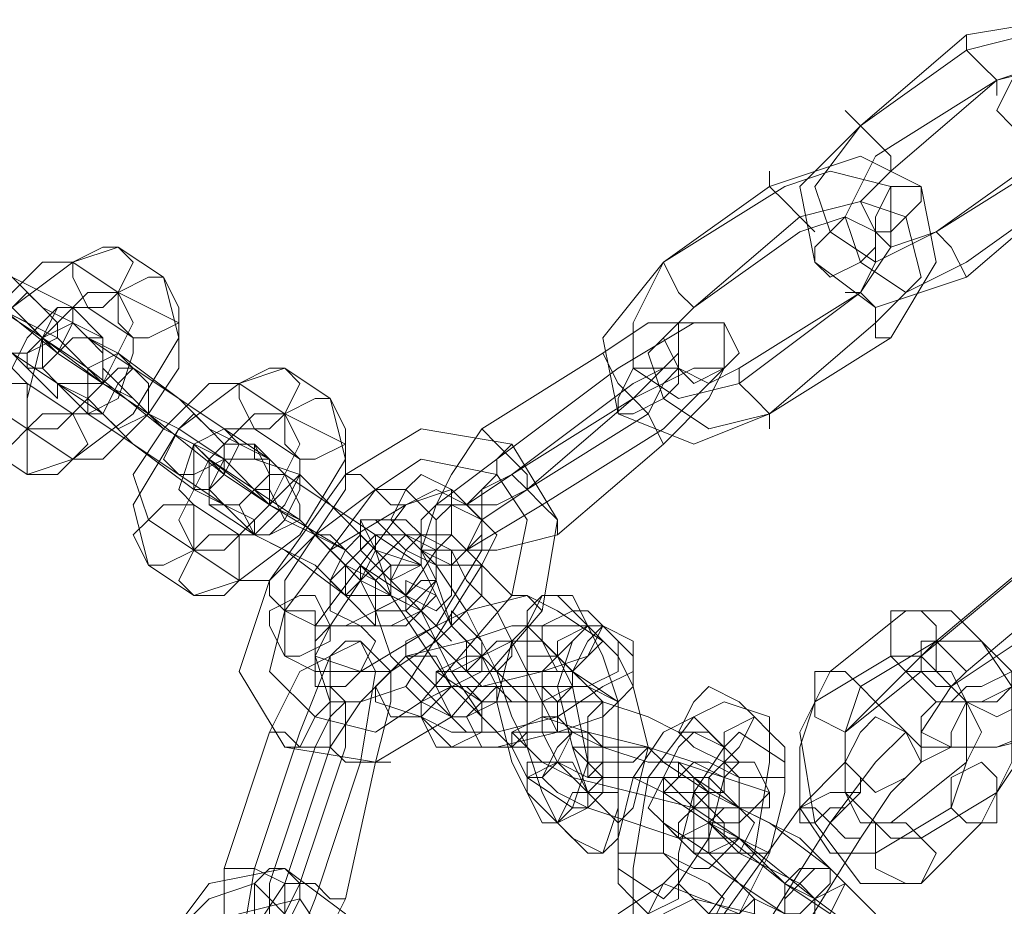
# Model space of a CAD drawing. Units: millimetres. Extents: x 5 to 20005, y -12309 to 789.
# Drawn here: x 18654 to 18729, y -5698 to -5630 of the extents above; entities that cross this region are included whole.
import ezdxf

# ---------------------------------------------------------------- set-up
doc = ezdxf.new("R2010")
doc.units = ezdxf.units.MM
doc.header["$MEASUREMENT"] = 0

# ---------------------------------------------------------------- blocks, each defined once
blk = doc.blocks.new('WMF0')
at = {"color": 253, "lineweight": 0}
for points in [[(14.720124, -5.235253), (14.7226, -5.232776), (14.721981, -5.229681), (14.719505, -5.228442), (14.71579, -5.229061)], [(14.71579, -5.229061), (14.711456, -5.232776)], [(14.717028, -5.231538), (14.717028, -5.230919), (14.716409, -5.2303), (14.71579, -5.229681), (14.71579, -5.229061)], [(14.719505, -5.234014), (14.720743, -5.232157), (14.720124, -5.229681), (14.718266, -5.229061), (14.71579, -5.229681)], [(14.71579, -5.229681), (14.711456, -5.232776)], [(14.71579, -5.229681), (14.716409, -5.2303), (14.717028, -5.230919), (14.717028, -5.231538)], [(14.720124, -5.235253), (14.721981, -5.233395), (14.721362, -5.230919), (14.719505, -5.2303), (14.717028, -5.230919)], [(14.718886, -5.234014), (14.720124, -5.232776), (14.719505, -5.230919), (14.718886, -5.2303), (14.717028, -5.230919)], [(14.717028, -5.230919), (14.712075, -5.234014)], [(14.717028, -5.230919), (14.712694, -5.234634)], [(14.712694, -5.234634), (14.712694, -5.234014), (14.712075, -5.233395), (14.711456, -5.232776), (14.710837, -5.232157)], [(14.711456, -5.232776), (14.70898, -5.235253), (14.709599, -5.238348), (14.712075, -5.240206), (14.71579, -5.238967)], [(14.711456, -5.232776), (14.709599, -5.235253), (14.710218, -5.23711), (14.712075, -5.238348), (14.714552, -5.23711)], [(14.711456, -5.232776), (14.712075, -5.233395), (14.712694, -5.234014), (14.712694, -5.234634)], [(14.707741, -5.235253), (14.711456, -5.234014), (14.713933, -5.235253), (14.714552, -5.238348), (14.712694, -5.241444)], [(14.712075, -5.234014), (14.710837, -5.236491), (14.711456, -5.238348), (14.713313, -5.239586), (14.71579, -5.238348)], [(14.714552, -5.23711), (14.719505, -5.234014)], [(14.714552, -5.23711), (14.718886, -5.234014)], [(14.707741, -5.234634), (14.707741, -5.235253), (14.708361, -5.235872), (14.70898, -5.236491), (14.709599, -5.23711)], [(14.70898, -5.236491), (14.708361, -5.235872), (14.707741, -5.235253), (14.707741, -5.234634)], [(14.708361, -5.235253), (14.710218, -5.234634), (14.712694, -5.235253), (14.712694, -5.237729), (14.711456, -5.239586)], [(14.712694, -5.234634), (14.711456, -5.235872), (14.712075, -5.23711), (14.712694, -5.237729), (14.714552, -5.23711)], [(14.703408, -5.238348), (14.708361, -5.235253)], [(14.703408, -5.238348), (14.707741, -5.235253)], [(14.71579, -5.238348), (14.720124, -5.235253)], [(14.71579, -5.238967), (14.720124, -5.235253)], [(14.70898, -5.236491), (14.711456, -5.235872), (14.713313, -5.236491), (14.713933, -5.238967), (14.712075, -5.240825)], [(14.678643, -5.241444), (14.676166, -5.240206), (14.67369, -5.237729), (14.671214, -5.236491), (14.671833, -5.236491)], [(14.678024, -5.240206), (14.676786, -5.238967), (14.674928, -5.23711), (14.673071, -5.236491)], [(14.704646, -5.240206), (14.70898, -5.236491)], [(14.70898, -5.23711), (14.710837, -5.236491), (14.712075, -5.23711), (14.712075, -5.238348), (14.711456, -5.239586)], [(14.704646, -5.240206), (14.70898, -5.23711)], [(14.714552, -5.23711), (14.715171, -5.237729), (14.71579, -5.238967)], [(14.71579, -5.238967), (14.715171, -5.237729), (14.714552, -5.23711)], [(14.675547, -5.237729), (14.676786, -5.238967), (14.679262, -5.240206), (14.6805, -5.241444)], [(14.675547, -5.245778), (14.675547, -5.243301), (14.676786, -5.240206), (14.679262, -5.238348), (14.681119, -5.237729)], [(14.681119, -5.237729), (14.682977, -5.238967)], [(14.67369, -5.238348), (14.675547, -5.239586), (14.678643, -5.242063), (14.6805, -5.243301)], [(14.675547, -5.24392), (14.674928, -5.242063), (14.676166, -5.240206), (14.678024, -5.238348), (14.679262, -5.238348)], [(14.679262, -5.238348), (14.681119, -5.239586)], [(14.707741, -5.244539), (14.704646, -5.245778), (14.70155, -5.244539), (14.700931, -5.241444), (14.703408, -5.238348)], [(14.706503, -5.243301), (14.704027, -5.24392), (14.702169, -5.242682), (14.702169, -5.240825), (14.703408, -5.238348)], [(14.703408, -5.238348), (14.704027, -5.239586), (14.704646, -5.240206)], [(14.704646, -5.240206), (14.704027, -5.239586), (14.703408, -5.238348)], [(14.682977, -5.238967), (14.683596, -5.241444), (14.681738, -5.244539), (14.679262, -5.246397), (14.677405, -5.247016)], [(14.675547, -5.239586), (14.676166, -5.240206), (14.678024, -5.241444), (14.678643, -5.242063)], [(14.681119, -5.239586), (14.681738, -5.240825), (14.6805, -5.243301), (14.678643, -5.245158), (14.677405, -5.245158)], [(14.677405, -5.245158), (14.677405, -5.24392), (14.678024, -5.241444), (14.679881, -5.239586), (14.681119, -5.239586)], [(14.681119, -5.239586), (14.683596, -5.240825)], [(14.711456, -5.239586), (14.706503, -5.243301)], [(14.711456, -5.239586), (14.706503, -5.242682)], [(14.712694, -5.241444), (14.712075, -5.241444), (14.712075, -5.240206), (14.711456, -5.239586), (14.710837, -5.239586)], [(14.711456, -5.239586), (14.712075, -5.240206), (14.712075, -5.241444), (14.712694, -5.241444)], [(14.67369, -5.240206), (14.675547, -5.240825), (14.677405, -5.242682), (14.678643, -5.24392), (14.678643, -5.243301)], [(14.678024, -5.241444), (14.677405, -5.240825), (14.676166, -5.240206)], [(14.676166, -5.240206), (14.677405, -5.240825), (14.678024, -5.241444)], [(14.678643, -5.242063), (14.676786, -5.240206)], [(14.677405, -5.243301), (14.676786, -5.242682), (14.677405, -5.241444), (14.678643, -5.240206), (14.679881, -5.240206)], [(14.6805, -5.241444), (14.678024, -5.240206)], [(14.679881, -5.240206), (14.681738, -5.241444)], [(14.707741, -5.244539), (14.705265, -5.245158), (14.703408, -5.24392), (14.702788, -5.242063), (14.704646, -5.240206)], [(14.706503, -5.242682), (14.705265, -5.243301), (14.704027, -5.242682), (14.703408, -5.241444), (14.704646, -5.240206)], [(14.683596, -5.240825), (14.683596, -5.242682), (14.682358, -5.244539), (14.6805, -5.246397), (14.679262, -5.246397)], [(14.702169, -5.24392), (14.704027, -5.242063), (14.704027, -5.240825), (14.702788, -5.240825), (14.700931, -5.242063)], [(14.703408, -5.245158), (14.705884, -5.242682), (14.705884, -5.240825), (14.704646, -5.240825), (14.70155, -5.242682)], [(14.712075, -5.240825), (14.707741, -5.244539)], [(14.678024, -5.241444), (14.6805, -5.243301)], [(14.685453, -5.246397), (14.682977, -5.245158), (14.679881, -5.242682), (14.678024, -5.241444)], [(14.6805, -5.243301), (14.678643, -5.241444)], [(14.681738, -5.241444), (14.681738, -5.242063), (14.681119, -5.24392), (14.679881, -5.244539), (14.679262, -5.244539)], [(14.679881, -5.241444), (14.681738, -5.242682)], [(14.684834, -5.245158), (14.683596, -5.24392), (14.681119, -5.242063), (14.679881, -5.241444)], [(14.712694, -5.241444), (14.707741, -5.244539)], [(14.678643, -5.243301), (14.676786, -5.242063)], [(14.700931, -5.242063), (14.695978, -5.245158)], [(14.702169, -5.24392), (14.70155, -5.243301), (14.700931, -5.242063)], [(14.700931, -5.242063), (14.70155, -5.243301), (14.702169, -5.24392)], [(14.683596, -5.245158), (14.682358, -5.244539), (14.681119, -5.243301), (14.6805, -5.242682), (14.6805, -5.243301)], [(14.681738, -5.242682), (14.683596, -5.24392), (14.685453, -5.245158), (14.687311, -5.246397)], [(14.682358, -5.250731), (14.681738, -5.248254), (14.683596, -5.245158), (14.686072, -5.243301), (14.68793, -5.242682)], [(14.68793, -5.242682), (14.689787, -5.24392)], [(14.70155, -5.242682), (14.696597, -5.246397)], [(14.703408, -5.245778), (14.705265, -5.24392), (14.705884, -5.242682), (14.704646, -5.242682), (14.702169, -5.24392)], [(14.702788, -5.244539), (14.703408, -5.243301), (14.704027, -5.242682), (14.703408, -5.242682), (14.702169, -5.243301)], [(14.707741, -5.245158), (14.707741, -5.244539), (14.707122, -5.24392), (14.706503, -5.243301), (14.706503, -5.242682)], [(14.679262, -5.244539), (14.677405, -5.243301)], [(14.678643, -5.243301), (14.6805, -5.244539)], [(14.683596, -5.247016), (14.681738, -5.245778), (14.679881, -5.244539), (14.678643, -5.243301)], [(14.6805, -5.243301), (14.682358, -5.244539), (14.685453, -5.247016), (14.687311, -5.248254)], [(14.6805, -5.243301), (14.682358, -5.244539)], [(14.6805, -5.243301), (14.681738, -5.24392), (14.682358, -5.244539)], [(14.682358, -5.244539), (14.681738, -5.24392), (14.6805, -5.243301)], [(14.682358, -5.248873), (14.681738, -5.247016), (14.682977, -5.245158), (14.684834, -5.243301), (14.686072, -5.243301)], [(14.686072, -5.243301), (14.68793, -5.244539)], [(14.702169, -5.243301), (14.697216, -5.247016)], [(14.706503, -5.243301), (14.707122, -5.24392), (14.707741, -5.244539), (14.707741, -5.245158)], [(14.677405, -5.245158), (14.675547, -5.24392)], [(14.689787, -5.24392), (14.690406, -5.246397), (14.688549, -5.249492), (14.686072, -5.25135), (14.684215, -5.251969)], [(14.697216, -5.247016), (14.702169, -5.24392)], [(14.702169, -5.24392), (14.697836, -5.247635)], [(14.702169, -5.24392), (14.702788, -5.244539), (14.703408, -5.245778)], [(14.703408, -5.245778), (14.702788, -5.244539), (14.702169, -5.24392)], [(14.6805, -5.244539), (14.681738, -5.245778), (14.684215, -5.247635), (14.685453, -5.248254)], [(14.682358, -5.244539), (14.682977, -5.245158), (14.684215, -5.245778), (14.685453, -5.247016), (14.685453, -5.246397)], [(14.684215, -5.250111), (14.683596, -5.248873), (14.684834, -5.246397), (14.686691, -5.244539), (14.68793, -5.244539)], [(14.68793, -5.244539), (14.688549, -5.245778), (14.687311, -5.248254), (14.685453, -5.250111), (14.684215, -5.250111)], [(14.68793, -5.244539), (14.690406, -5.245778)], [(14.697836, -5.247635), (14.702788, -5.244539)], [(14.679262, -5.246397), (14.677405, -5.245158)], [(14.684834, -5.246397), (14.684215, -5.245778), (14.682977, -5.245158)], [(14.682977, -5.245158), (14.684215, -5.245778), (14.684834, -5.246397)], [(14.685453, -5.246397), (14.683596, -5.245158)], [(14.684215, -5.248254), (14.683596, -5.247635), (14.684215, -5.245778), (14.685453, -5.245158), (14.686691, -5.245158)], [(14.687311, -5.246397), (14.684834, -5.245158)], [(14.686691, -5.245158), (14.688549, -5.246397)], [(14.690406, -5.247016), (14.693502, -5.245158), (14.697216, -5.245778), (14.699074, -5.248873), (14.698455, -5.252588)], [(14.695978, -5.245158), (14.69474, -5.247016), (14.694121, -5.248254), (14.695359, -5.248254), (14.697216, -5.247016)], [(14.697836, -5.247635), (14.697836, -5.247016), (14.697216, -5.246397), (14.696597, -5.245778), (14.695978, -5.245158)], [(14.698455, -5.248254), (14.703408, -5.245158)], [(14.677405, -5.247016), (14.675547, -5.245778)], [(14.690406, -5.245778), (14.690406, -5.247635), (14.689168, -5.249492), (14.687311, -5.25135), (14.686072, -5.25135)], [(14.686691, -5.245778), (14.68793, -5.247016)], [(14.691644, -5.250111), (14.690406, -5.248873), (14.688549, -5.247016), (14.686691, -5.246397), (14.686691, -5.245778)], [(14.695359, -5.248254), (14.695978, -5.247635), (14.696597, -5.247016), (14.696597, -5.246397), (14.697216, -5.245778)], [(14.696597, -5.245778), (14.697216, -5.246397), (14.697836, -5.247016), (14.697836, -5.247635)], [(14.699074, -5.249492), (14.703408, -5.245778)], [(14.684834, -5.246397), (14.686691, -5.247635)], [(14.692263, -5.251969), (14.690406, -5.250111), (14.687311, -5.248254), (14.684834, -5.246397)], [(14.687311, -5.248254), (14.685453, -5.246397)], [(14.688549, -5.246397), (14.688549, -5.247016), (14.68793, -5.248254), (14.686691, -5.249492), (14.686072, -5.249492)], [(14.691644, -5.247635), (14.693502, -5.246397), (14.696597, -5.247016), (14.697836, -5.248873), (14.697216, -5.251969)], [(14.691644, -5.247635), (14.693502, -5.246397), (14.696597, -5.247016), (14.697836, -5.248873), (14.697216, -5.251969)], [(14.696597, -5.246397), (14.694121, -5.248254), (14.693502, -5.250111), (14.695359, -5.250111), (14.698455, -5.248254)], [(14.696597, -5.246397), (14.696597, -5.247016), (14.695978, -5.247635), (14.695359, -5.248254)], [(14.685453, -5.248254), (14.683596, -5.247016)], [(14.687311, -5.25135), (14.690406, -5.247016)], [(14.68793, -5.247016), (14.689787, -5.248254), (14.691644, -5.249492), (14.693502, -5.250731)], [(14.690406, -5.247016), (14.691025, -5.247016), (14.691644, -5.247635), (14.692263, -5.248254), (14.692883, -5.248254)], [(14.692263, -5.248254), (14.691644, -5.247635), (14.691025, -5.247016), (14.690406, -5.247016)], [(14.697216, -5.247016), (14.695978, -5.247635), (14.695978, -5.248254), (14.696597, -5.248254), (14.697836, -5.247635)], [(14.697216, -5.247016), (14.697836, -5.247635), (14.698455, -5.248254), (14.699074, -5.248873), (14.699074, -5.249492)], [(14.699074, -5.248873), (14.698455, -5.248254), (14.697836, -5.247635), (14.697216, -5.247016)], [(14.686691, -5.247635), (14.688549, -5.248873), (14.691025, -5.25135), (14.693502, -5.252588)], [(14.686691, -5.247635), (14.688549, -5.248873)], [(14.690406, -5.250111), (14.689168, -5.249492), (14.68793, -5.248873), (14.687311, -5.247635), (14.686691, -5.247635)], [(14.68793, -5.252588), (14.691644, -5.247635)], [(14.68793, -5.252588), (14.691644, -5.247635)], [(14.68793, -5.252588), (14.68793, -5.25135), (14.689168, -5.249492), (14.691644, -5.247635), (14.692883, -5.247635)], [(14.68793, -5.254445), (14.68793, -5.252588), (14.689787, -5.250111), (14.692883, -5.248254), (14.69474, -5.247635)], [(14.692883, -5.248254), (14.694121, -5.247635), (14.695359, -5.248254), (14.696597, -5.249492), (14.695978, -5.250731)], [(14.692883, -5.247635), (14.694121, -5.248873)], [(14.69474, -5.247635), (14.695978, -5.248873)], [(14.697836, -5.247635), (14.695978, -5.248873), (14.695359, -5.250111), (14.696597, -5.250111), (14.699074, -5.249492)], [(14.686072, -5.249492), (14.684215, -5.248254)], [(14.684834, -5.248254), (14.686691, -5.249492)], [(14.690406, -5.251969), (14.689168, -5.250731), (14.686691, -5.249492), (14.685453, -5.248254), (14.684834, -5.248254)], [(14.687311, -5.248254), (14.688549, -5.248873), (14.689168, -5.249492)], [(14.689168, -5.249492), (14.688549, -5.248873), (14.687311, -5.248254)], [(14.689168, -5.253207), (14.692883, -5.248254)], [(14.684215, -5.250111), (14.682358, -5.248873)], [(14.688549, -5.248873), (14.689168, -5.249492), (14.690406, -5.250731), (14.691644, -5.25135)], [(14.694121, -5.248873), (14.694121, -5.250111), (14.692883, -5.251969), (14.690406, -5.253207), (14.689168, -5.253207)], [(14.695978, -5.248873), (14.695978, -5.250111), (14.694121, -5.253207), (14.691025, -5.255064), (14.689168, -5.255064)], [(14.695978, -5.256922), (14.69474, -5.255683), (14.693502, -5.253826), (14.692263, -5.251969), (14.691644, -5.250111), (14.691025, -5.248873), (14.691644, -5.248873)], [(14.691644, -5.248873), (14.692883, -5.250111)], [(14.686691, -5.249492), (14.68793, -5.250111), (14.690406, -5.251969), (14.691644, -5.253207)], [(14.689168, -5.254445), (14.689787, -5.253207), (14.691025, -5.25135), (14.692883, -5.249492), (14.69474, -5.249492)], [(14.689787, -5.252588), (14.689787, -5.25135), (14.690406, -5.250731), (14.691644, -5.249492), (14.692883, -5.249492)], [(14.696597, -5.255064), (14.695978, -5.254445), (14.69474, -5.253207), (14.694121, -5.25135), (14.693502, -5.250111), (14.692883, -5.249492), (14.693502, -5.249492)], [(14.692883, -5.249492), (14.694121, -5.250731)], [(14.693502, -5.249492), (14.69474, -5.250111)], [(14.69474, -5.249492), (14.695978, -5.250731)], [(14.686072, -5.25135), (14.684215, -5.250111)], [(14.691644, -5.25135), (14.690406, -5.250111)], [(14.693502, -5.250731), (14.691644, -5.250111)], [(14.692883, -5.250111), (14.694121, -5.250731), (14.695359, -5.252588), (14.696597, -5.255064), (14.697216, -5.256922), (14.697836, -5.25816), (14.697216, -5.25816)], [(14.69474, -5.250111), (14.695359, -5.25135), (14.696597, -5.252588), (14.697216, -5.253826), (14.697836, -5.255064), (14.698455, -5.256303), (14.697836, -5.256303)], [(14.684215, -5.251969), (14.682358, -5.250731)], [(14.691025, -5.250731), (14.692883, -5.251969)], [(14.694121, -5.256303), (14.693502, -5.255683), (14.692263, -5.254445), (14.691644, -5.252588), (14.691025, -5.25135), (14.691025, -5.250731)], [(14.695978, -5.250731), (14.695978, -5.251969), (14.694121, -5.253826), (14.692263, -5.255064), (14.691025, -5.255064)], [(14.694121, -5.250731), (14.694121, -5.25135), (14.693502, -5.252588), (14.692263, -5.253207), (14.691025, -5.253207)], [(14.695978, -5.250731), (14.692883, -5.255683)], [(14.698455, -5.252588), (14.697836, -5.251969), (14.697216, -5.251969), (14.696597, -5.25135), (14.695978, -5.250731)], [(14.714552, -5.253826), (14.718266, -5.250731)], [(14.69474, -5.256922), (14.691644, -5.258779), (14.68793, -5.25816), (14.686072, -5.255064), (14.687311, -5.25135)], [(14.687311, -5.25135), (14.687311, -5.251969), (14.68793, -5.252588), (14.689168, -5.252588), (14.689168, -5.253207)], [(14.689168, -5.252588), (14.68793, -5.252588), (14.687311, -5.251969), (14.687311, -5.25135)], [(14.692883, -5.25135), (14.694121, -5.251969)], [(14.69474, -5.254445), (14.694121, -5.253826), (14.692883, -5.252588), (14.692883, -5.25135)], [(14.696597, -5.25135), (14.697216, -5.251969), (14.697836, -5.251969), (14.698455, -5.252588)], [(14.713933, -5.254445), (14.717647, -5.25135)], [(14.691644, -5.253207), (14.690406, -5.251969)], [(14.693502, -5.252588), (14.692263, -5.251969)], [(14.692883, -5.254445), (14.692883, -5.253826), (14.695359, -5.252588), (14.697836, -5.251969), (14.699074, -5.252588)], [(14.692883, -5.251969), (14.693502, -5.252588), (14.694121, -5.253826), (14.69474, -5.255064), (14.695978, -5.256922), (14.695978, -5.257541), (14.695359, -5.257541)], [(14.697216, -5.251969), (14.693502, -5.256303)], [(14.697216, -5.251969), (14.693502, -5.256303)], [(14.694121, -5.251969), (14.69474, -5.253207), (14.695978, -5.254445), (14.696597, -5.255683), (14.695978, -5.255683)], [(14.699074, -5.261256), (14.698455, -5.260017), (14.697836, -5.25816), (14.697836, -5.255683), (14.697836, -5.253207), (14.698455, -5.251969), (14.699074, -5.251969)], [(14.699074, -5.251969), (14.700312, -5.253207)], [(14.71579, -5.255064), (14.719505, -5.251969)], [(14.693502, -5.256303), (14.691644, -5.257541), (14.689168, -5.256922), (14.687311, -5.255064), (14.68793, -5.252588)], [(14.693502, -5.256303), (14.691644, -5.257541), (14.689168, -5.256922), (14.687311, -5.255064), (14.68793, -5.252588)], [(14.689168, -5.253207), (14.68793, -5.252588)], [(14.691025, -5.253207), (14.689787, -5.252588)], [(14.698455, -5.252588), (14.69474, -5.256922)], [(14.699074, -5.252588), (14.700931, -5.253826)], [(14.710218, -5.255064), (14.713313, -5.252588)], [(14.713313, -5.252588), (14.715171, -5.252588), (14.717647, -5.255064), (14.717647, -5.258779), (14.716409, -5.261256)], [(14.692883, -5.255683), (14.691025, -5.256303), (14.689787, -5.256303), (14.689168, -5.254445), (14.689168, -5.253207)], [(14.691644, -5.256303), (14.691644, -5.255683), (14.692883, -5.254445), (14.695359, -5.253826), (14.697216, -5.253207), (14.699693, -5.253207), (14.700931, -5.253207)], [(14.697836, -5.260017), (14.697216, -5.258779), (14.696597, -5.256303), (14.697216, -5.253826), (14.697836, -5.253207)], [(14.697836, -5.253207), (14.699074, -5.254445)], [(14.700312, -5.260017), (14.699693, -5.25816), (14.699074, -5.255683), (14.699693, -5.253826), (14.700312, -5.253207)], [(14.700312, -5.253207), (14.700931, -5.254445), (14.70155, -5.256303), (14.70155, -5.258779), (14.70155, -5.260636), (14.700931, -5.262494), (14.700312, -5.262494)], [(14.700312, -5.253207), (14.70155, -5.254445)], [(14.700931, -5.253207), (14.702169, -5.254445)], [(14.715171, -5.255683), (14.718886, -5.253207)], [(14.688549, -5.257541), (14.689787, -5.254445), (14.691025, -5.253826), (14.691644, -5.255064), (14.691025, -5.258779)], [(14.700931, -5.253826), (14.700312, -5.254445), (14.698455, -5.255064), (14.695978, -5.255683), (14.694121, -5.255683)], [(14.694121, -5.255064), (14.69474, -5.255064), (14.695978, -5.254445), (14.697216, -5.253826), (14.698455, -5.253826)], [(14.698455, -5.253826), (14.699693, -5.255064)], [(14.711456, -5.255683), (14.714552, -5.253826)], [(14.718886, -5.255064), (14.716409, -5.256303), (14.714552, -5.256303), (14.713313, -5.255064), (14.714552, -5.253826)], [(14.714552, -5.253826), (14.716409, -5.253826), (14.717647, -5.255683), (14.718266, -5.25816), (14.717028, -5.260017)], [(14.687311, -5.257541), (14.688549, -5.255064), (14.689787, -5.254445), (14.689787, -5.255683), (14.689787, -5.25816)], [(14.689168, -5.255064), (14.68793, -5.254445)], [(14.691025, -5.255064), (14.689168, -5.254445)], [(14.694121, -5.255683), (14.692883, -5.254445)], [(14.702169, -5.254445), (14.702169, -5.255064), (14.700931, -5.255683), (14.699074, -5.256922), (14.696597, -5.257541), (14.69474, -5.257541), (14.693502, -5.256922)], [(14.695978, -5.255683), (14.69474, -5.254445)], [(14.699074, -5.258779), (14.698455, -5.257541), (14.698455, -5.256303), (14.698455, -5.255064), (14.699074, -5.254445)], [(14.699074, -5.254445), (14.699693, -5.255683), (14.700312, -5.258779), (14.699693, -5.260636), (14.699074, -5.261256)], [(14.699074, -5.254445), (14.700312, -5.255683)], [(14.70155, -5.254445), (14.702169, -5.255683), (14.702788, -5.25816), (14.702169, -5.260636), (14.70155, -5.261256)], [(14.709599, -5.256303), (14.712694, -5.254445)], [(14.720124, -5.256922), (14.717028, -5.25816), (14.713933, -5.25816), (14.712075, -5.256303), (14.713933, -5.254445)], [(14.712694, -5.254445), (14.713933, -5.254445), (14.71579, -5.256303), (14.71579, -5.258779), (14.715171, -5.260636)], [(14.689787, -5.25816), (14.691025, -5.256303), (14.692263, -5.255064), (14.692263, -5.256303), (14.691644, -5.258779)], [(14.693502, -5.256922), (14.693502, -5.256303), (14.695978, -5.255064), (14.698455, -5.255064), (14.699693, -5.255064)], [(14.695978, -5.256303), (14.694121, -5.255064)], [(14.699693, -5.255064), (14.699693, -5.255683), (14.698455, -5.256303), (14.696597, -5.256303), (14.695978, -5.256303)], [(14.697836, -5.256303), (14.696597, -5.255064)], [(14.699693, -5.255064), (14.70155, -5.256303)], [(14.713933, -5.263732), (14.711456, -5.263732), (14.709599, -5.261256), (14.70898, -5.257541), (14.710218, -5.255064)], [(14.710837, -5.257541), (14.713933, -5.255064)], [(14.713933, -5.255064), (14.715171, -5.255064), (14.71579, -5.256303), (14.716409, -5.257541), (14.71579, -5.258779)], [(14.718266, -5.256303), (14.717028, -5.256922), (14.71579, -5.256303), (14.715171, -5.255683), (14.71579, -5.255064)], [(14.69474, -5.256922), (14.693502, -5.256303), (14.692883, -5.255683)], [(14.692883, -5.255683), (14.693502, -5.256303), (14.69474, -5.256922)], [(14.700312, -5.255683), (14.700931, -5.256303), (14.700931, -5.25816), (14.700931, -5.259398), (14.700312, -5.260017)], [(14.713933, -5.261875), (14.712694, -5.261875), (14.710837, -5.260017), (14.710837, -5.257541), (14.711456, -5.255683)], [(14.719505, -5.257541), (14.717028, -5.25816), (14.715171, -5.25816), (14.713933, -5.257541), (14.715171, -5.255683)], [(14.689787, -5.256303), (14.689168, -5.256922), (14.688549, -5.25816), (14.68793, -5.25816)], [(14.688549, -5.25816), (14.689168, -5.256922), (14.689787, -5.256303)], [(14.689168, -5.25816), (14.689787, -5.256922), (14.690406, -5.256303), (14.690406, -5.256922), (14.690406, -5.25816)], [(14.693502, -5.256922), (14.691644, -5.256303)], [(14.695359, -5.257541), (14.694121, -5.256303)], [(14.70155, -5.256303), (14.700931, -5.256922), (14.699074, -5.257541), (14.696597, -5.25816), (14.69474, -5.25816)], [(14.698455, -5.256922), (14.698455, -5.256303), (14.699693, -5.256303), (14.700931, -5.256303), (14.702788, -5.256922), (14.704027, -5.257541), (14.705265, -5.257541)], [(14.702169, -5.26497), (14.702169, -5.263113), (14.702788, -5.259398), (14.704646, -5.256922), (14.705884, -5.256303)], [(14.705884, -5.256303), (14.707741, -5.256922)], [(14.712075, -5.262494), (14.710218, -5.262494), (14.70898, -5.260636), (14.70898, -5.25816), (14.709599, -5.256303)], [(14.69474, -5.25816), (14.693502, -5.256922)], [(14.697216, -5.25816), (14.695978, -5.256922)], [(14.700312, -5.257541), (14.698455, -5.256922)], [(14.70155, -5.263113), (14.70155, -5.261875), (14.702169, -5.259398), (14.703408, -5.257541), (14.704646, -5.256922)], [(14.707741, -5.256922), (14.707741, -5.258779), (14.707122, -5.262494), (14.705265, -5.26497), (14.704027, -5.265589)], [(14.704646, -5.256922), (14.705884, -5.25816)], [(14.685453, -5.263113), (14.687311, -5.257541)], [(14.686691, -5.263113), (14.688549, -5.257541)], [(14.687311, -5.257541), (14.68793, -5.257541), (14.688549, -5.25816), (14.689787, -5.25816)], [(14.689787, -5.25816), (14.688549, -5.25816), (14.68793, -5.257541), (14.687311, -5.257541)], [(14.698455, -5.258779), (14.697216, -5.257541)], [(14.697216, -5.257541), (14.698455, -5.257541), (14.700312, -5.257541), (14.702788, -5.25816), (14.704646, -5.258779), (14.705884, -5.259398)], [(14.706503, -5.258779), (14.705884, -5.259398), (14.704027, -5.258779), (14.702788, -5.258779), (14.700931, -5.25816), (14.700312, -5.257541)], [(14.704027, -5.263732), (14.704027, -5.262494), (14.704646, -5.260017), (14.705884, -5.25816), (14.706503, -5.257541)], [(14.705265, -5.257541), (14.706503, -5.258779)], [(14.706503, -5.257541), (14.708361, -5.258779)], [(14.70898, -5.260636), (14.710837, -5.258779), (14.711456, -5.257541)], [(14.710218, -5.261256), (14.712075, -5.258779), (14.713313, -5.257541)], [(14.712694, -5.261256), (14.711456, -5.261256), (14.710837, -5.260017), (14.710837, -5.25816), (14.710837, -5.257541)], [(14.687311, -5.263732), (14.689168, -5.25816)], [(14.689787, -5.25816), (14.68793, -5.263732)], [(14.68793, -5.263732), (14.689787, -5.25816)], [(14.690406, -5.25816), (14.688549, -5.263732)], [(14.692263, -5.258779), (14.691644, -5.258779), (14.690406, -5.258779), (14.689787, -5.25816), (14.689168, -5.25816)], [(14.689787, -5.25816), (14.690406, -5.258779), (14.691644, -5.258779), (14.692263, -5.258779)], [(14.700931, -5.259398), (14.699693, -5.25816)], [(14.699693, -5.25816), (14.700931, -5.25816), (14.702788, -5.25816), (14.703408, -5.258779)], [(14.705884, -5.25816), (14.705884, -5.259398), (14.705265, -5.261875), (14.704027, -5.263732), (14.703408, -5.264351)], [(14.691025, -5.258779), (14.689168, -5.264351)], [(14.691644, -5.258779), (14.690406, -5.264351)], [(14.697836, -5.259398), (14.697836, -5.258779), (14.699074, -5.258779), (14.700312, -5.259398), (14.702169, -5.259398), (14.703408, -5.260017), (14.704646, -5.260017)], [(14.707741, -5.260017), (14.707741, -5.260636), (14.706503, -5.260636), (14.704646, -5.260636), (14.702169, -5.260017), (14.699693, -5.259398), (14.698455, -5.258779)], [(14.700312, -5.260017), (14.699074, -5.258779)], [(14.703408, -5.262494), (14.703408, -5.261256), (14.703408, -5.260017), (14.704646, -5.258779), (14.705265, -5.258779)], [(14.703408, -5.258779), (14.705265, -5.260017)], [(14.708361, -5.258779), (14.708361, -5.260017), (14.707741, -5.262494), (14.706503, -5.26497), (14.705265, -5.26497)], [(14.705265, -5.258779), (14.706503, -5.259398)], [(14.710837, -5.258779), (14.70898, -5.260636)], [(14.712075, -5.258779), (14.710218, -5.261256)], [(14.71579, -5.258779), (14.712694, -5.261256)], [(14.699693, -5.260636), (14.697836, -5.259398)], [(14.705265, -5.260017), (14.704646, -5.260017), (14.703408, -5.260017), (14.702169, -5.259398), (14.700931, -5.259398)], [(14.704646, -5.260636), (14.703408, -5.259398)], [(14.703408, -5.259398), (14.703408, -5.260017), (14.705265, -5.261256), (14.708361, -5.263732), (14.710218, -5.26497)], [(14.706503, -5.260636), (14.704646, -5.259398)], [(14.704646, -5.259398), (14.705265, -5.259398), (14.706503, -5.260636), (14.70898, -5.261875), (14.710218, -5.263113)], [(14.706503, -5.259398), (14.706503, -5.260636), (14.706503, -5.261875), (14.705265, -5.263113), (14.704646, -5.263113)], [(14.705884, -5.259398), (14.707741, -5.260017)], [(14.710218, -5.261256), (14.711456, -5.260017), (14.711456, -5.259398)], [(14.711456, -5.261875), (14.712694, -5.260017), (14.713313, -5.259398)], [(14.699074, -5.261256), (14.697836, -5.260017)], [(14.70155, -5.261256), (14.700312, -5.260017)], [(14.704646, -5.260017), (14.705884, -5.261256)], [(14.711456, -5.260017), (14.710218, -5.261256)], [(14.712694, -5.260017), (14.711456, -5.261875)], [(14.717028, -5.260017), (14.713933, -5.261875)], [(14.705884, -5.261256), (14.705884, -5.261875), (14.705265, -5.261875), (14.704027, -5.261875), (14.702169, -5.261256), (14.700312, -5.260636), (14.699693, -5.260636)], [(14.712075, -5.266208), (14.709599, -5.264351), (14.706503, -5.261875), (14.704646, -5.260636)], [(14.705884, -5.26497), (14.70898, -5.260636)], [(14.70898, -5.260636), (14.705884, -5.26497)], [(14.711456, -5.264351), (14.710218, -5.263113), (14.707741, -5.261256), (14.706503, -5.260636)], [(14.711456, -5.261875), (14.710837, -5.261875), (14.710218, -5.261256), (14.709599, -5.260636), (14.70898, -5.260636)], [(14.70898, -5.260636), (14.709599, -5.260636), (14.710218, -5.261256), (14.710837, -5.261875), (14.711456, -5.261875)], [(14.710837, -5.261875), (14.710218, -5.261256), (14.709599, -5.260636), (14.70898, -5.260636)], [(14.709599, -5.260636), (14.710218, -5.261256), (14.710837, -5.261875), (14.711456, -5.261875)], [(14.715171, -5.260636), (14.712075, -5.262494)], [(14.700312, -5.262494), (14.699074, -5.261256)], [(14.704646, -5.262494), (14.703408, -5.261256)], [(14.703408, -5.261256), (14.705265, -5.262494), (14.707122, -5.264351), (14.708361, -5.26497)], [(14.706503, -5.262494), (14.705265, -5.261256)], [(14.705265, -5.261256), (14.706503, -5.261875), (14.707741, -5.263113), (14.708361, -5.263732)], [(14.707122, -5.266208), (14.710218, -5.261256)], [(14.707122, -5.266208), (14.710218, -5.261256)], [(14.710218, -5.261256), (14.707122, -5.266208)], [(14.710218, -5.261256), (14.707122, -5.266208)], [(14.716409, -5.261256), (14.713933, -5.263732)], [(14.708361, -5.266828), (14.711456, -5.261875)], [(14.711456, -5.261875), (14.708361, -5.266828)], [(14.704646, -5.263113), (14.703408, -5.262494)], [(14.710218, -5.266208), (14.708361, -5.26497), (14.706503, -5.263732), (14.704646, -5.262494)], [(14.709599, -5.264351), (14.70898, -5.263732), (14.707741, -5.263113), (14.706503, -5.262494)], [(14.690406, -5.268685), (14.690406, -5.26497), (14.68793, -5.263113), (14.684834, -5.263732), (14.682977, -5.266208)], [(14.685453, -5.263113), (14.686072, -5.263113), (14.686691, -5.263113), (14.68793, -5.263732)], [(14.68793, -5.263732), (14.686691, -5.263113), (14.686072, -5.263113), (14.685453, -5.263113)], [(14.68793, -5.263732), (14.686691, -5.265589), (14.685453, -5.266828), (14.685453, -5.265589), (14.685453, -5.263113)], [(14.689168, -5.264351), (14.68793, -5.267447), (14.686691, -5.268066), (14.686072, -5.266828), (14.686691, -5.263113)], [(14.703408, -5.264351), (14.70155, -5.263113)], [(14.710218, -5.263113), (14.711456, -5.264351)], [(14.688549, -5.268066), (14.688549, -5.265589), (14.686691, -5.263732), (14.684834, -5.264351), (14.682977, -5.266208)], [(14.688549, -5.263732), (14.68793, -5.26497), (14.687311, -5.265589), (14.687311, -5.26497), (14.687311, -5.263732)], [(14.690406, -5.264351), (14.689787, -5.264351), (14.689168, -5.263732), (14.68793, -5.263732)], [(14.68793, -5.263732), (14.689168, -5.263732), (14.689787, -5.264351), (14.690406, -5.264351)], [(14.690406, -5.264351), (14.689168, -5.266828), (14.68793, -5.267447), (14.68793, -5.266208), (14.68793, -5.263732)], [(14.70155, -5.26497), (14.703408, -5.263732), (14.706503, -5.26497), (14.70898, -5.267447), (14.709599, -5.269923)], [(14.705265, -5.26497), (14.704027, -5.263732)], [(14.708361, -5.263732), (14.709599, -5.264351)], [(14.689787, -5.268685), (14.689787, -5.266208), (14.688549, -5.264351), (14.686072, -5.26497), (14.684834, -5.266828)], [(14.703408, -5.26497), (14.704646, -5.264351), (14.707122, -5.26497), (14.70898, -5.266828), (14.70898, -5.268685)]]:
    blk.add_lwpolyline(points, dxfattribs=at)
for points in [[(14.719505, -5.231538), (14.720124, -5.232157), (14.719505, -5.232776), (14.718266, -5.233395), (14.717647, -5.232776), (14.717028, -5.232157), (14.717647, -5.230919), (14.718886, -5.230919), (14.719505, -5.231538)], [(14.712075, -5.23711), (14.712694, -5.23711), (14.713313, -5.236491), (14.713933, -5.235872), (14.713933, -5.235253), (14.713313, -5.235253), (14.712694, -5.235253), (14.712075, -5.236491), (14.712075, -5.23711)], [(14.709599, -5.238348), (14.709599, -5.237729), (14.710218, -5.23711), (14.710837, -5.236491), (14.712075, -5.23711), (14.712075, -5.237729), (14.711456, -5.238348), (14.710218, -5.238967), (14.709599, -5.238348)], [(14.681119, -5.237729), (14.681738, -5.238348), (14.681119, -5.239586), (14.6805, -5.240206), (14.679881, -5.240206), (14.679262, -5.238967), (14.679262, -5.238348), (14.6805, -5.237729), (14.681119, -5.237729)], [(14.682977, -5.238967), (14.683596, -5.240206), (14.683596, -5.240825), (14.682358, -5.241444), (14.681738, -5.241444), (14.681119, -5.240825), (14.681119, -5.239586), (14.682358, -5.238967), (14.682977, -5.238967)], [(14.676786, -5.242063), (14.677405, -5.242063), (14.678643, -5.241444), (14.678643, -5.240825), (14.678024, -5.240206), (14.677405, -5.239586), (14.676786, -5.240206), (14.676166, -5.241444), (14.676786, -5.242063)], [(14.677405, -5.242682), (14.677405, -5.242063), (14.678024, -5.241444), (14.678643, -5.240206), (14.679262, -5.240206), (14.679262, -5.240825), (14.678643, -5.242063), (14.678024, -5.242682), (14.677405, -5.242682)], [(14.679881, -5.241444), (14.6805, -5.242063), (14.6805, -5.243301), (14.679262, -5.243301), (14.678643, -5.243301), (14.678024, -5.242682), (14.678024, -5.241444), (14.679262, -5.240825), (14.679881, -5.241444)], [(14.705884, -5.240825), (14.705265, -5.240825), (14.704027, -5.240825), (14.704027, -5.241444), (14.704027, -5.242682), (14.704646, -5.243301), (14.705884, -5.242682), (14.706503, -5.242063), (14.705884, -5.240825)], [(14.678643, -5.243301), (14.679881, -5.24392), (14.6805, -5.243301), (14.6805, -5.242063), (14.6805, -5.241444), (14.679262, -5.241444), (14.678643, -5.242063), (14.678024, -5.242682), (14.678643, -5.243301)], [(14.681119, -5.242063), (14.679881, -5.242682), (14.679881, -5.24392), (14.679881, -5.244539), (14.6805, -5.244539), (14.681119, -5.243301), (14.681738, -5.242682), (14.681119, -5.242063)], [(14.681738, -5.242682), (14.682358, -5.243301), (14.682358, -5.244539), (14.681119, -5.245158), (14.6805, -5.244539), (14.679881, -5.24392), (14.6805, -5.243301), (14.681119, -5.242682), (14.681738, -5.242682)], [(14.68793, -5.242682), (14.688549, -5.243301), (14.68793, -5.244539), (14.687311, -5.245158), (14.686691, -5.245158), (14.686072, -5.24392), (14.686072, -5.243301), (14.687311, -5.242682), (14.68793, -5.242682)], [(14.704027, -5.242682), (14.704027, -5.243301), (14.703408, -5.24392), (14.702169, -5.244539), (14.70155, -5.244539), (14.70155, -5.24392), (14.702169, -5.242682), (14.703408, -5.242682), (14.704027, -5.242682)], [(14.675547, -5.245778), (14.676786, -5.245778), (14.677405, -5.245158), (14.677405, -5.24392), (14.677405, -5.243301), (14.676166, -5.243301), (14.675547, -5.24392), (14.674928, -5.244539), (14.675547, -5.245778)], [(14.689787, -5.24392), (14.690406, -5.245158), (14.690406, -5.245778), (14.689168, -5.246397), (14.688549, -5.246397), (14.68793, -5.245778), (14.68793, -5.244539), (14.689168, -5.24392), (14.689787, -5.24392)], [(14.677405, -5.247016), (14.678643, -5.247016), (14.679262, -5.246397), (14.679881, -5.245778), (14.679262, -5.244539), (14.678024, -5.244539), (14.677405, -5.245158), (14.677405, -5.246397), (14.677405, -5.247016)], [(14.683596, -5.247016), (14.684215, -5.247016), (14.685453, -5.246397), (14.685453, -5.245778), (14.684834, -5.245158), (14.684215, -5.244539), (14.683596, -5.245158), (14.682977, -5.246397), (14.683596, -5.247016)], [(14.684215, -5.247635), (14.684215, -5.247016), (14.684215, -5.245778), (14.685453, -5.245158), (14.686072, -5.245778), (14.685453, -5.247016), (14.684834, -5.247635), (14.684215, -5.247635)], [(14.686691, -5.245778), (14.687311, -5.247016), (14.686691, -5.247635), (14.686072, -5.248254), (14.684834, -5.248254), (14.684834, -5.247635), (14.684834, -5.246397), (14.685453, -5.245778), (14.686691, -5.245778)], [(14.685453, -5.248254), (14.686691, -5.248873), (14.687311, -5.248254), (14.687311, -5.247016), (14.687311, -5.246397), (14.686072, -5.246397), (14.685453, -5.246397), (14.684834, -5.247635), (14.685453, -5.248254)], [(14.68793, -5.247016), (14.688549, -5.248254), (14.688549, -5.248873), (14.687311, -5.249492), (14.686691, -5.249492), (14.686072, -5.248254), (14.686691, -5.247635), (14.687311, -5.247016), (14.68793, -5.247016)], [(14.688549, -5.247016), (14.68793, -5.247635), (14.687311, -5.248254), (14.686691, -5.248873), (14.686691, -5.249492), (14.687311, -5.249492), (14.68793, -5.248873), (14.688549, -5.247635), (14.688549, -5.247016)], [(14.69474, -5.247635), (14.69474, -5.248254), (14.69474, -5.249492), (14.694121, -5.250111), (14.692883, -5.249492), (14.692263, -5.248873), (14.692883, -5.247635), (14.693502, -5.247016), (14.69474, -5.247635)], [(14.682358, -5.250731), (14.682977, -5.250731), (14.684215, -5.250111), (14.684215, -5.248873), (14.684215, -5.248254), (14.682977, -5.248254), (14.682358, -5.248873), (14.681738, -5.249492), (14.682358, -5.250731)], [(14.693502, -5.250111), (14.693502, -5.248873), (14.694121, -5.248254), (14.695359, -5.248254), (14.695978, -5.248254), (14.695978, -5.249492), (14.695359, -5.250111), (14.69474, -5.250731), (14.693502, -5.250111)], [(14.695978, -5.248873), (14.696597, -5.249492), (14.695978, -5.250731), (14.695359, -5.250731), (14.694121, -5.250731), (14.694121, -5.250111), (14.694121, -5.248873), (14.69474, -5.248254), (14.695978, -5.248873)], [(14.692883, -5.248873), (14.693502, -5.249492), (14.693502, -5.250731), (14.692263, -5.25135), (14.691644, -5.250731), (14.691025, -5.250111), (14.691025, -5.248873), (14.692263, -5.248873), (14.692883, -5.248873)], [(14.684215, -5.251969), (14.685453, -5.251969), (14.686072, -5.25135), (14.686072, -5.250731), (14.686072, -5.249492), (14.684834, -5.249492), (14.684215, -5.250111), (14.683596, -5.25135), (14.684215, -5.251969)], [(14.691025, -5.25135), (14.691025, -5.250731), (14.690406, -5.250111), (14.689787, -5.249492), (14.689168, -5.249492), (14.689787, -5.249492), (14.690406, -5.250111), (14.691025, -5.250731), (14.691025, -5.25135)], [(14.690406, -5.251969), (14.691025, -5.251969), (14.692263, -5.251969), (14.692263, -5.250731), (14.691644, -5.250111), (14.691025, -5.249492), (14.690406, -5.250111), (14.689787, -5.25135), (14.690406, -5.251969)], [(14.690406, -5.251969), (14.690406, -5.25135), (14.690406, -5.250731), (14.691025, -5.250111), (14.691644, -5.249492), (14.691644, -5.250111), (14.691025, -5.25135), (14.690406, -5.251969)], [(14.69474, -5.250111), (14.69474, -5.250731), (14.69474, -5.251969), (14.694121, -5.252588), (14.692883, -5.251969), (14.692263, -5.25135), (14.692883, -5.250111), (14.693502, -5.249492), (14.69474, -5.250111)], [(14.691644, -5.253207), (14.692883, -5.253207), (14.693502, -5.252588), (14.694121, -5.251969), (14.693502, -5.250731), (14.692263, -5.250731), (14.691644, -5.25135), (14.691644, -5.251969), (14.691644, -5.253207)], [(14.694121, -5.25135), (14.693502, -5.25135), (14.692883, -5.251969), (14.691644, -5.252588), (14.692263, -5.252588), (14.692883, -5.252588), (14.693502, -5.251969), (14.694121, -5.25135)], [(14.68793, -5.254445), (14.688549, -5.254445), (14.689787, -5.253826), (14.689787, -5.253207), (14.689168, -5.251969), (14.688549, -5.251969), (14.687311, -5.252588), (14.687311, -5.253207), (14.68793, -5.254445)], [(14.692883, -5.251969), (14.693502, -5.252588), (14.694121, -5.253207), (14.69474, -5.253826), (14.694121, -5.253207), (14.693502, -5.252588), (14.692883, -5.251969)], [(14.699693, -5.251969), (14.700312, -5.253207), (14.699693, -5.253826), (14.699074, -5.254445), (14.697836, -5.254445), (14.697836, -5.253207), (14.697836, -5.252588), (14.698455, -5.251969), (14.699693, -5.251969)], [(14.695978, -5.255064), (14.695359, -5.255064), (14.695359, -5.253826), (14.69474, -5.253207), (14.69474, -5.252588), (14.695359, -5.253207), (14.695978, -5.253826), (14.695978, -5.255064)], [(14.700312, -5.252588), (14.700931, -5.253207), (14.700312, -5.254445), (14.699693, -5.255064), (14.699074, -5.255064), (14.698455, -5.253826), (14.698455, -5.253207), (14.699693, -5.252588), (14.700312, -5.252588)], [(14.712694, -5.252588), (14.713933, -5.252588), (14.714552, -5.253207), (14.714552, -5.254445), (14.714552, -5.255064), (14.713313, -5.255064), (14.712694, -5.254445), (14.712694, -5.253826), (14.712694, -5.252588)], [(14.689168, -5.255683), (14.690406, -5.255683), (14.691025, -5.255064), (14.691644, -5.253826), (14.691025, -5.253207), (14.689787, -5.253207), (14.689168, -5.253826), (14.689168, -5.254445), (14.689168, -5.255683)], [(14.700931, -5.253207), (14.70155, -5.253826), (14.70155, -5.255064), (14.700312, -5.255683), (14.699693, -5.255683), (14.699074, -5.254445), (14.699074, -5.253826), (14.700312, -5.253207), (14.700931, -5.253207)], [(14.702169, -5.253826), (14.702169, -5.254445), (14.702169, -5.255683), (14.70155, -5.256303), (14.700312, -5.255683), (14.699693, -5.255064), (14.700312, -5.253826), (14.700931, -5.253207), (14.702169, -5.253826)], [(14.690406, -5.256303), (14.691025, -5.256303), (14.692263, -5.255064), (14.691644, -5.254445), (14.691025, -5.253826), (14.690406, -5.253826), (14.689787, -5.254445), (14.689787, -5.255683), (14.690406, -5.256303)], [(14.69474, -5.255064), (14.695359, -5.255064), (14.695978, -5.254445), (14.696597, -5.253826), (14.697216, -5.253826), (14.697216, -5.254445), (14.696597, -5.255064), (14.695359, -5.255064), (14.69474, -5.255064)], [(14.713933, -5.253826), (14.714552, -5.253826), (14.715171, -5.254445), (14.71579, -5.255064), (14.715171, -5.255683), (14.714552, -5.255683), (14.713933, -5.255064), (14.713933, -5.254445), (14.713933, -5.253826)], [(14.692263, -5.256922), (14.693502, -5.256922), (14.694121, -5.256303), (14.69474, -5.255683), (14.694121, -5.254445), (14.692883, -5.254445), (14.692263, -5.255064), (14.691644, -5.255683), (14.692263, -5.256922)], [(14.69474, -5.256922), (14.695359, -5.256922), (14.696597, -5.256303), (14.696597, -5.255683), (14.695978, -5.254445), (14.695359, -5.254445), (14.694121, -5.255064), (14.694121, -5.255683), (14.69474, -5.256922)], [(14.698455, -5.255064), (14.698455, -5.255683), (14.698455, -5.256303), (14.699074, -5.257541), (14.699074, -5.256303), (14.698455, -5.255683), (14.698455, -5.255064)], [(14.709599, -5.255064), (14.710837, -5.255064), (14.711456, -5.255683), (14.712075, -5.256303), (14.711456, -5.256922), (14.710837, -5.257541), (14.709599, -5.256922), (14.709599, -5.255683), (14.709599, -5.255064)], [(14.715171, -5.256303), (14.71579, -5.256303), (14.717028, -5.256303), (14.717647, -5.255683), (14.717647, -5.255064), (14.716409, -5.255683), (14.71579, -5.255683), (14.715171, -5.256303)], [(14.694121, -5.25816), (14.69474, -5.25816), (14.695978, -5.257541), (14.695978, -5.256303), (14.695359, -5.255683), (14.69474, -5.255683), (14.693502, -5.256303), (14.693502, -5.256922), (14.694121, -5.25816)], [(14.695978, -5.25816), (14.697216, -5.25816), (14.697836, -5.257541), (14.697836, -5.256303), (14.697836, -5.255683), (14.696597, -5.255683), (14.695978, -5.256303), (14.695359, -5.256922), (14.695978, -5.25816)], [(14.699693, -5.255683), (14.699074, -5.255683), (14.697836, -5.255683), (14.697216, -5.255683), (14.696597, -5.255683), (14.697216, -5.256303), (14.697836, -5.256303), (14.699074, -5.256303), (14.699693, -5.255683)], [(14.706503, -5.256303), (14.707122, -5.256922), (14.706503, -5.25816), (14.705884, -5.258779), (14.704646, -5.25816), (14.704027, -5.257541), (14.704646, -5.256303), (14.705265, -5.255683), (14.706503, -5.256303)], [(14.700312, -5.259398), (14.700312, -5.258779), (14.700312, -5.257541), (14.700312, -5.256922), (14.700931, -5.256303), (14.700931, -5.256922), (14.700931, -5.25816), (14.700931, -5.258779), (14.700312, -5.259398)], [(14.715171, -5.256303), (14.714552, -5.256303), (14.713933, -5.256922), (14.713933, -5.25816), (14.713933, -5.258779), (14.715171, -5.25816), (14.715171, -5.257541), (14.71579, -5.256303), (14.715171, -5.256303)], [(14.697836, -5.259398), (14.698455, -5.259398), (14.699074, -5.258779), (14.699693, -5.257541), (14.699074, -5.256922), (14.698455, -5.256922), (14.697216, -5.257541), (14.697216, -5.25816), (14.697836, -5.259398)], [(14.707741, -5.257541), (14.708361, -5.25816), (14.708361, -5.259398), (14.707122, -5.259398), (14.706503, -5.259398), (14.705884, -5.258779), (14.705884, -5.257541), (14.707122, -5.256922), (14.707741, -5.257541)], [(14.710837, -5.258779), (14.711456, -5.257541), (14.712075, -5.256922), (14.713313, -5.257541), (14.713933, -5.258779), (14.713313, -5.259398), (14.712075, -5.260017), (14.711456, -5.259398), (14.710837, -5.258779)], [(14.699074, -5.260017), (14.700312, -5.260636), (14.700931, -5.260017), (14.700931, -5.258779), (14.700931, -5.25816), (14.699693, -5.257541), (14.699074, -5.25816), (14.698455, -5.259398), (14.699074, -5.260017)], [(14.705884, -5.25816), (14.705884, -5.258779), (14.705884, -5.260017), (14.705265, -5.260017), (14.704027, -5.260017), (14.703408, -5.259398), (14.704027, -5.25816), (14.704646, -5.257541), (14.705884, -5.25816)], [(14.700312, -5.25816), (14.70155, -5.25816), (14.702169, -5.25816), (14.702788, -5.25816), (14.702169, -5.258779), (14.70155, -5.258779), (14.700312, -5.258779), (14.700312, -5.25816)], [(14.698455, -5.261256), (14.699074, -5.261256), (14.700312, -5.260636), (14.700312, -5.260017), (14.699693, -5.258779), (14.699074, -5.258779), (14.697836, -5.259398), (14.697836, -5.260017), (14.698455, -5.261256)], [(14.704027, -5.258779), (14.704027, -5.259398), (14.703408, -5.260017), (14.703408, -5.261256), (14.704027, -5.261875), (14.704027, -5.261256), (14.704646, -5.260636), (14.704646, -5.259398), (14.704027, -5.258779)], [(14.707122, -5.258779), (14.707741, -5.260017), (14.707122, -5.260636), (14.706503, -5.261256), (14.705265, -5.261256), (14.705265, -5.260636), (14.705265, -5.259398), (14.705884, -5.258779), (14.707122, -5.258779)], [(14.717028, -5.261256), (14.717028, -5.260636), (14.717028, -5.259398), (14.716409, -5.258779), (14.715171, -5.259398), (14.715171, -5.260017), (14.715171, -5.260636), (14.71579, -5.261256), (14.717028, -5.261256)], [(14.704646, -5.260017), (14.704027, -5.260017), (14.703408, -5.259398), (14.702169, -5.259398), (14.703408, -5.260017), (14.704027, -5.260017), (14.704646, -5.260017)], [(14.703408, -5.261256), (14.704027, -5.261875), (14.705265, -5.261256), (14.705265, -5.260017), (14.704646, -5.259398), (14.704027, -5.259398), (14.703408, -5.259398), (14.702788, -5.260636), (14.703408, -5.261256)], [(14.699693, -5.261875), (14.700931, -5.262494), (14.70155, -5.261875), (14.70155, -5.260636), (14.70155, -5.260017), (14.700312, -5.260017), (14.699693, -5.260017), (14.699074, -5.261256), (14.699693, -5.261875)], [(14.704646, -5.262494), (14.705884, -5.262494), (14.706503, -5.262494), (14.707122, -5.261256), (14.706503, -5.260636), (14.705265, -5.260017), (14.704646, -5.260636), (14.704646, -5.261875), (14.704646, -5.262494)], [(14.711456, -5.260017), (14.710837, -5.260636), (14.710218, -5.260636), (14.709599, -5.261256), (14.70898, -5.261256), (14.70898, -5.260636), (14.710218, -5.260017), (14.710837, -5.260017), (14.711456, -5.260017)], [(14.705265, -5.262494), (14.705265, -5.261256), (14.705884, -5.260636), (14.706503, -5.260636), (14.706503, -5.261256), (14.706503, -5.261875), (14.705265, -5.262494)], [(14.713933, -5.263732), (14.714552, -5.262494), (14.713933, -5.261875), (14.713313, -5.261256), (14.712075, -5.261256), (14.712075, -5.261875), (14.712075, -5.263113), (14.713313, -5.263732), (14.713933, -5.263732)], [(14.705265, -5.261875), (14.705884, -5.261875), (14.706503, -5.261875), (14.707741, -5.262494), (14.706503, -5.262494), (14.705884, -5.261875), (14.705265, -5.261875)], [(14.702169, -5.264351), (14.702788, -5.26497), (14.704027, -5.264351), (14.704027, -5.263113), (14.703408, -5.262494), (14.702788, -5.262494), (14.70155, -5.262494), (14.70155, -5.263732), (14.702169, -5.264351)], [(14.68793, -5.263113), (14.687311, -5.263113), (14.686691, -5.263732), (14.686691, -5.26497), (14.687311, -5.265589), (14.68793, -5.265589), (14.688549, -5.264351), (14.688549, -5.263732), (14.68793, -5.263113)], [(14.703408, -5.265589), (14.704646, -5.266208), (14.705265, -5.265589), (14.705884, -5.264351), (14.705265, -5.263732), (14.704027, -5.263113), (14.703408, -5.263732), (14.702788, -5.26497), (14.703408, -5.265589)], [(14.710218, -5.263113), (14.710837, -5.263732), (14.710218, -5.26497), (14.709599, -5.265589), (14.708361, -5.26497), (14.708361, -5.264351), (14.708361, -5.263732), (14.70898, -5.263113), (14.710218, -5.263113)], [(14.710218, -5.263113), (14.709599, -5.263113), (14.70898, -5.263732), (14.708361, -5.264351), (14.708361, -5.26497), (14.70898, -5.26497), (14.709599, -5.264351), (14.710218, -5.263732), (14.710218, -5.263113)], [(14.711456, -5.264351), (14.712075, -5.26497), (14.712075, -5.266208), (14.710837, -5.266828), (14.710218, -5.266208), (14.709599, -5.265589), (14.709599, -5.264351), (14.710837, -5.263732), (14.711456, -5.264351)], [(14.705265, -5.266828), (14.705884, -5.266208), (14.705884, -5.265589), (14.706503, -5.26497), (14.707122, -5.264351), (14.707122, -5.26497), (14.706503, -5.265589), (14.705884, -5.266208), (14.705265, -5.266828)]]:
    blk.add_lwpolyline(points, close=True, dxfattribs=at)

msp = doc.modelspace()

# ---------------------------------------------------------------- block references
at = {"xscale": 1867.719488644754, "yscale": 1867.719488644754, "zscale": 1867.719488644754}
msp.add_blockref('WMF0', (-8759.184, 4135.158), dxfattribs=at)

doc.saveas('drawing.dxf')
